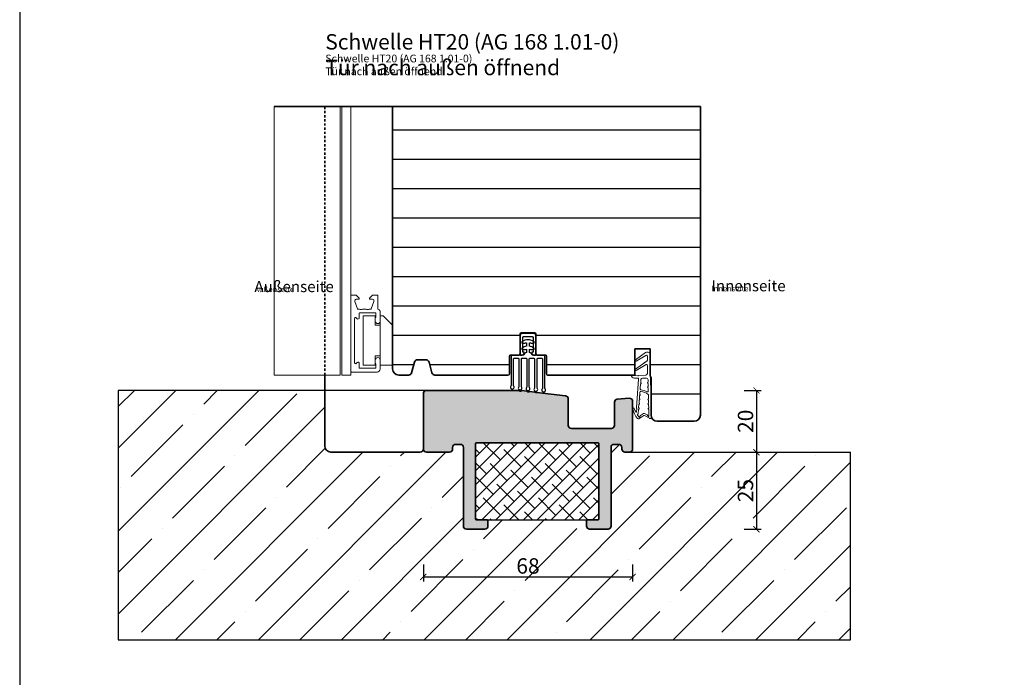
# Model space of a CAD drawing. Units: millimetres. Extents: x 12761 to 22761, y 765 to 5765.
# Drawn here: x 20013 to 20333, y 1351 to 1564 of the extents above; entities that cross this region are included whole.
import ezdxf

# ---------------------------------------------------------------- set-up
doc = ezdxf.new("R2010")
doc.units = ezdxf.units.MM
doc.header["$PDMODE"] = 34
doc.header["$PDSIZE"] = 5
doc.linetypes.add('JIS_02_0.7', pattern=[1.35, 0.75, -0.6])
doc.layers.add('Z_Aluschale', color=231, linetype='Continuous', lineweight=5)
doc.layers.add('Z_Kontur-Magenta 0.35', color=6, linetype='Continuous', lineweight=35)
for name, color, linetype in [('Z_Bemaßung-Blau 0.10', 150, 'Continuous'), ('Z_Bemaßung-Blau 0.10 @ 2', 150, 'Continuous'), ('Z_Beschlag-Grau 0.10', 8, 'Continuous'), ('Z_Schraffur-Grau 0.10', 8, 'Continuous'), ('Z_Unsichtbar-Weiß 0.05', 255, 'Continuous'), ('Z_Wand-Grün 0.5', 3, 'Continuous')]:
    doc.layers.add(name, color=color, linetype=linetype)
for name, color, linetype, true_color in [('Z_Texte Patone', 7, 'Continuous', 0x006083), ('Z_Texte Patone @ 1 (2)', 7, 'Continuous', 0x006083), ('Z_Texte Patone @ 2', 7, 'Continuous', 0x006083)]:
    doc.layers.add(name, color=color, linetype=linetype, true_color=true_color)
doc.styles.get("Standard").update_dxf_attribs({"font": 'arial.ttf', "height": 2.5})
doc.styles.add('Sturm_Text', font='arial.ttf', dxfattribs={"height": 2.5})
doc.dimstyles.new('Bem_Automatisch', dxfattribs={"dimtxt": 2.5, "dimasz": 1, "dimexe": 0.75, "dimexo": 0.75, "dimgap": 0.5, "dimtad": 1, "dimdec": 0, "dimtxsty": 'Standard', "dimblk": 'ARCHTICK', "dimcen": 0, "dimclrd": 256, "dimclre": 256, "dimclrt": 256, "dimadec": 0, "dimazin": 0, "dimtfac": 1, "dimtdec": 0, "dimtmove": 1, "dimatfit": 2, "dimfxl": 0, "dimtolj": 1, "dimtzin": 0, "dimlwd": -1, "dimlwe": -1, "dimarcsym": 0})

# ---------------------------------------------------------------- blocks, each defined once
blk = doc.blocks.new('_ArchTick')
at = {"color": 0, "linetype": 'ByBlock', "const_width": 0.15}
blk.add_lwpolyline([(-0.5, -0.5), (0.5, 0.5)], dxfattribs=at)
blk = doc.blocks.new('*D52')
at = {"layer": 'Defpoints', "color": 0, "transparency": 16777216}
for p in [(20173.46, 1444.11), (20210.88, 1424.08), (20252.85, 1424.08)]:
    blk.add_point(p, dxfattribs=at)
at = {"layer": 'Z_Bemaßung-Blau 0.10', "transparency": 16777216}
for p, q in [((20248.85, 1444.11), (20254.35, 1444.11)), ((20252.85, 1444.11), (20252.85, 1424.08)), ((20248.85, 1424.08), (20254.35, 1424.08))]:
    blk.add_line(p, q, dxfattribs=at)
at = {"layer": 'Z_Bemaßung-Blau 0.10', "transparency": 16777216, "xscale": 2, "yscale": 2, "zscale": 2}
for p, rotation in [((20252.85, 1444.11), 90), ((20252.85, 1424.08), 270)]:
    blk.add_blockref('_ArchTick', p, dxfattribs=dict(at, rotation=rotation))
at = {"layer": 'Z_Bemaßung-Blau 0.10', "transparency": 16777216, "insert": (20249.3, 1434.09), "char_height": 5, "attachment_point": 5, "rotation": 90}
blk.add_mtext('\\A1;20', dxfattribs=at)
blk = doc.blocks.new('*D53')
at = {"layer": 'Defpoints', "color": 0, "transparency": 16777216}
for p in [(20211.13, 1424.08), (20201.63, 1399.08), (20252.85, 1399.08)]:
    blk.add_point(p, dxfattribs=at)
at = {"layer": 'Z_Bemaßung-Blau 0.10', "transparency": 16777216}
for p, q in [((20248.85, 1424.08), (20254.35, 1424.08)), ((20252.85, 1424.08), (20252.85, 1399.08)), ((20248.85, 1399.08), (20254.35, 1399.08))]:
    blk.add_line(p, q, dxfattribs=at)
at = {"layer": 'Z_Bemaßung-Blau 0.10', "transparency": 16777216, "xscale": 2, "yscale": 2, "zscale": 2}
for p, rotation in [((20252.85, 1424.08), 90), ((20252.85, 1399.08), 270)]:
    blk.add_blockref('_ArchTick', p, dxfattribs=dict(at, rotation=rotation))
at = {"layer": 'Z_Bemaßung-Blau 0.10', "transparency": 16777216, "insert": (20249.3, 1411.58), "char_height": 5, "attachment_point": 5, "rotation": 90}
blk.add_mtext('\\A1;25', dxfattribs=at)
blk = doc.blocks.new('*D54')
at = {"layer": 'Defpoints', "color": 0, "transparency": 16777216}
for p in [(20144.63, 1658.01), (20212.63, 1432.84), (20212.63, 1383.57)]:
    blk.add_point(p, dxfattribs=at)
at = {"layer": 'Z_Bemaßung-Blau 0.10', "transparency": 16777216}
for p, q in [((20144.63, 1387.57), (20144.63, 1382.07)), ((20212.63, 1387.57), (20212.63, 1382.07)), ((20144.63, 1383.57), (20212.63, 1383.57))]:
    blk.add_line(p, q, dxfattribs=at)
at = {"layer": 'Z_Bemaßung-Blau 0.10', "transparency": 16777216, "xscale": 2, "yscale": 2, "zscale": 2, "rotation": 180}
blk.add_blockref('_ArchTick', (20144.63, 1383.57), dxfattribs=at)
at = {"layer": 'Z_Bemaßung-Blau 0.10', "transparency": 16777216, "xscale": 2, "yscale": 2, "zscale": 2}
blk.add_blockref('_ArchTick', (20212.63, 1383.57), dxfattribs=at)
at = {"layer": 'Z_Bemaßung-Blau 0.10', "transparency": 16777216, "insert": (20178.63, 1387.12), "char_height": 5, "attachment_point": 5}
blk.add_mtext('\\A1;68', dxfattribs=at)
blk = doc.blocks.new('*U178')
at = {"layer": 'Z_Texte Patone @ 1 (2)', "insert": (20112.78, 1546.47), "char_height": 2.5, "attachment_point": 7, "style": 'Sturm_Text'}
blk.add_mtext_dynamic_manual_height_columns('Schwelle HT20 (AG 168 1.01-0)\\PTür nach außen öffnend', width=74.7676, gutter_width=12.5, heights=[0], dxfattribs=at)
at = {"layer": 'Z_Texte Patone @ 2', "insert": (20112.78, 1546.47), "char_height": 5, "attachment_point": 7, "style": 'Sturm_Text'}
blk.add_mtext_dynamic_manual_height_columns('Schwelle HT20 (AG 168 1.01-0)\\PTür nach außen öffnend', width=149.5352, gutter_width=25, heights=[0], dxfattribs=at)
blk = doc.blocks.new('Streifdichtung')
at = {"layer": 'Z_Beschlag-Grau 0.10', "flags": 128}
blk.add_lwpolyline([(5.5, -5.3, 0.414214), (5.2, -5), (1.35, -5, 0.376206), (0.5, -4.2), (0.5, -3.11, -0.041973), (1.63, -3.29, 0.51662), (2, -2.97, 0.266455), (1.88, -2.7, 0.11755), (0.5, -2.13), (0.5, -1.02, -0.041973), (1.63, -1.2, 0.51662), (2, -0.88, 0.266455), (1.88, -0.61, 0.322861), (-1.88, -0.61, 0.266455), (-2, -0.88, 0.51662), (-1.63, -1.2, -0.041973), (-0.5, -1.02), (-0.5, -2.13, 0.11755), (-1.88, -2.7, 0.266455), (-2, -2.97, 0.51662), (-1.63, -3.29, -0.041973), (-0.5, -3.11), (-0.5, -4.2, 0.376206), (-1.35, -5), (-5.2, -5, 0.414214), (-5.5, -5.3), (-5.5, -14.87, -0.171483), (-5.57, -15.06, 2.093836), (-4.63, -15.06, -0.171663), (-4.7, -14.87), (-4.7, -6.3, -0.414214), (-4.4, -6), (-3.25, -6, -0.414214), (-2.95, -6.3), (-2.95, -15.1, -0.171483), (-3.02, -15.28, 2.093836), (-2.08, -15.28, -0.171663), (-2.15, -15.09), (-2.15, -6.3, -0.414214), (-1.85, -6), (-0.7, -6, -0.414214), (-0.4, -6.3), (-0.4, -15.32, -0.171483), (-0.47, -15.51, 2.093836), (0.47, -15.51, -0.171663), (0.4, -15.32), (0.4, -6.3, -0.414214), (0.7, -6), (1.85, -6, -0.414214), (2.15, -6.3), (2.15, -15.54, -0.171483), (2.08, -15.73, 2.093836), (3.02, -15.73, -0.171663), (2.95, -15.54), (2.95, -6.3, -0.414214), (3.25, -6), (4.4, -6, -0.414214), (4.7, -6.3), (4.7, -15.76, -0.171483), (4.63, -15.95, 2.093836), (5.57, -15.95, -0.171663), (5.5, -15.76)], format="xyb", close=True, dxfattribs=at)
blk = doc.blocks.new('Alu U Profil')
at = {"layer": 'Z_Beschlag-Grau 0.10', "flags": 128}
blk.add_lwpolyline([(2.5, -0.5), (2.5, -0.46), (2.49, -0.41), (2.48, -0.37), (2.47, -0.33), (2.45, -0.29), (2.43, -0.25), (2.41, -0.21), (2.38, -0.18), (2.35, -0.15), (2.32, -0.12), (2.29, -0.09), (2.25, -0.07), (2.21, -0.05), (2.17, -0.03), (2.13, -0.02), (2.09, -0.01), (2.04, 0), (2, 0), (0, 0), (-2, 0), (-2.04, 0), (-2.09, -0.01), (-2.13, -0.02), (-2.17, -0.03), (-2.21, -0.05), (-2.25, -0.07), (-2.29, -0.09), (-2.32, -0.12), (-2.35, -0.15), (-2.38, -0.18), (-2.41, -0.21), (-2.43, -0.25), (-2.45, -0.29), (-2.47, -0.33), (-2.48, -0.37), (-2.49, -0.41), (-2.5, -0.46), (-2.5, -0.5), (-2.5, -4.39), (-2.58, -4.53), (-2.59, -4.54), (-2.59, -4.55), (-2.59, -4.56), (-2.6, -4.57), (-2.6, -4.59), (-2.6, -4.6), (-2.6, -4.61), (-2.6, -4.63), (-2.59, -4.64), (-2.59, -4.65), (-2.59, -4.66), (-2.58, -4.67), (-2.5, -4.81), (-2.5, -4.89), (-2.58, -5.03), (-2.59, -5.04), (-2.59, -5.05), (-2.59, -5.06), (-2.6, -5.07), (-2.6, -5.09), (-2.6, -5.1), (-2.6, -5.11), (-2.6, -5.13), (-2.59, -5.14), (-2.59, -5.15), (-2.59, -5.16), (-2.58, -5.17), (-2.5, -5.31), (-2.5, -5.39), (-2.58, -5.53), (-2.59, -5.54), (-2.59, -5.55), (-2.59, -5.56), (-2.6, -5.57), (-2.6, -5.59), (-2.6, -5.6), (-2.6, -5.61), (-2.6, -5.63), (-2.59, -5.64), (-2.59, -5.65), (-2.59, -5.66), (-2.58, -5.67), (-2.5, -5.81), (-2.5, -6.85), (-2.5, -6.86), (-2.5, -6.88), (-2.49, -6.89), (-2.49, -6.9), (-2.49, -6.91), (-2.48, -6.93), (-2.47, -6.94), (-2.46, -6.95), (-2.46, -6.96), (-2.45, -6.96), (-2.44, -6.97), (-2.43, -6.98), (-2.41, -6.99), (-2.4, -6.99), (-2.39, -6.99), (-2.38, -7), (-2.36, -7), (-2.35, -7), (-2.05, -7), (-1.98, -7), (-1.91, -6.99), (-1.84, -6.97), (-1.78, -6.95), (-1.71, -6.93), (-1.65, -6.89), (-1.59, -6.86), (-1.54, -6.81), (-1.48, -6.77), (-1.44, -6.71), (-1.39, -6.66), (-1.36, -6.6), (-1.32, -6.54), (-1.3, -6.47), (-1.28, -6.41), (-1.26, -6.34), (-1.25, -6.27), (-1.25, -6.2), (-1.25, -6.15), (-1.25, -6.14), (-1.25, -6.12), (-1.26, -6.11), (-1.26, -6.1), (-1.26, -6.09), (-1.27, -6.08), (-1.28, -6.06), (-1.29, -6.05), (-1.29, -6.04), (-1.3, -6.04), (-1.31, -6.03), (-1.32, -6.02), (-1.34, -6.01), (-1.35, -6.01), (-1.36, -6.01), (-1.37, -6), (-1.39, -6), (-1.4, -6), (-1.7, -6), (-1.7, -1.28), (-1.69, -1.23), (-1.68, -1.18), (-1.65, -1.14), (-1.62, -1.1), (-1.58, -1.06), (-1.54, -1.03), (-1.49, -1.01), (-1.44, -1), (-1.4, -1), (0, -1), (1.42, -1), (1.47, -1.01), (1.52, -1.02), (1.56, -1.05), (1.6, -1.08), (1.64, -1.12), (1.67, -1.16), (1.69, -1.21), (1.7, -1.26), (1.7, -1.3), (1.7, -6), (1.4, -6), (1.39, -6), (1.37, -6), (1.36, -6.01), (1.35, -6.01), (1.34, -6.01), (1.32, -6.02), (1.31, -6.03), (1.3, -6.04), (1.29, -6.04), (1.29, -6.05), (1.28, -6.06), (1.27, -6.08), (1.26, -6.09), (1.26, -6.1), (1.26, -6.11), (1.25, -6.12), (1.25, -6.14), (1.25, -6.15), (1.25, -6.2), (1.25, -6.27), (1.26, -6.34), (1.28, -6.41), (1.3, -6.47), (1.32, -6.54), (1.36, -6.6), (1.39, -6.66), (1.44, -6.71), (1.48, -6.77), (1.54, -6.81), (1.59, -6.86), (1.65, -6.89), (1.71, -6.93), (1.78, -6.95), (1.84, -6.97), (1.91, -6.99), (1.98, -7), (2.05, -7), (2.35, -7), (2.36, -7), (2.38, -7), (2.39, -6.99), (2.4, -6.99), (2.41, -6.99), (2.43, -6.98), (2.44, -6.97), (2.45, -6.96), (2.46, -6.96), (2.46, -6.95), (2.47, -6.94), (2.48, -6.93), (2.49, -6.91), (2.49, -6.9), (2.49, -6.89), (2.5, -6.88), (2.5, -6.86), (2.5, -6.85), (2.5, -5.81), (2.58, -5.67), (2.59, -5.66), (2.59, -5.65), (2.59, -5.64), (2.6, -5.63), (2.6, -5.61), (2.6, -5.6), (2.6, -5.59), (2.6, -5.57), (2.59, -5.56), (2.59, -5.55), (2.59, -5.54), (2.58, -5.53), (2.5, -5.39), (2.5, -5.31), (2.58, -5.17), (2.59, -5.16), (2.59, -5.15), (2.59, -5.14), (2.6, -5.13), (2.6, -5.11), (2.6, -5.1), (2.6, -5.09), (2.6, -5.07), (2.59, -5.06), (2.59, -5.05), (2.59, -5.04), (2.58, -5.03), (2.5, -4.89), (2.5, -4.81), (2.58, -4.67), (2.59, -4.66), (2.59, -4.65), (2.59, -4.64), (2.6, -4.63), (2.6, -4.61), (2.6, -4.6), (2.6, -4.59), (2.6, -4.57), (2.59, -4.56), (2.59, -4.55), (2.59, -4.54), (2.58, -4.53), (2.5, -4.39)], close=True, dxfattribs=at)
blk = doc.blocks.new('Dichtung SF 1016')
at = {"layer": 'Z_Beschlag-Grau 0.10', "linetype": 'Continuous', "lineweight": 18}
for p, q in [((-5, -1.16), (-5, 6.5)), ((-0.38, 4.52), (-3.54, 6.42)), ((-3.43, 7.32), (-0.11, 4.94)), ((-4, 6.17), (-4, 4.88)), ((-3.87, 4.63), (-0.11, 1.94)), ((-0.38, 1.52), (-3.55, 3.43)), ((-3.05, 4.08), (-2.92, 3.95)), ((-4, 0.5), (-4, 3.17)), ((-3.54, 0), (-1.17, -0.18)), ((-0.93, -0.18), (1.2, 0)), ((-5.31, -14.02), (-5, -1.18)), ((-4.25, -3.75), (-4.23, -2.69)), ((-4.22, -2.29), (-4.21, -1.48)), ((-2.37, -1), (-3.71, -1)), ((-1.81, -2.47), (-1.88, -1.45)), ((-1.66, -4.46), (-1.76, -2.87)), ((-1.15, -1.32), (-0.43, -10.57)), ((0.2, -1), (-0.85, -1)), ((-4.29, -5.13), (-4.26, -4.15)), ((-4.19, -3.76), (-4.07, -3.88)), ((-1.49, -6.24), (-1.54, -5.56)), ((-4.41, -10.68), (-4.39, -9.49)), ((-4.38, -9.09), (-4.36, -8.06)), ((-4.35, -7.66), (-4.33, -6.52)), ((-1.38, -7.66), (-1.46, -6.64)), ((-1.27, -9.08), (-1.34, -8.06)), ((-1.16, -10.67), (-1.23, -9.48)), ((-4.49, -13.32), (-4.42, -11.08)), ((-3.07, -12.49), (-3.9, -12.94)), ((-2.76, -12.5), (-1.76, -13.14)), ((-0.96, -12.57), (-1.12, -11.07)), ((-0.52, -10.96), (-0.41, -11.98)), ((-4.86, -14.06), (-5.2, -14.12)), ((-3.09, -13.13), (-4.71, -14.01)), ((-4.2, -13.33), (-4.34, -13.41)), ((-3.93, -12.96), (-4.01, -13.04)), ((-2.79, -13.14), (-1.18, -14.17)), ((-1.49, -13.55), (-1.38, -13.62))]:
    blk.add_line(p, q, dxfattribs=at)
for centre, radius, start, end in [((-4, 6.5), 1, 55, 180), ((-3.7, 6.17), 0.3, 58.0377, 180), ((-3.7, 4.88), 0.3, 180, 235), ((-3.7, 3.17), 0.3, 60, 180), ((-0.25, 4.74), 0.25, 240, 55), ((-3.5, 0.5), 0.5, 180, 265.7189), ((-0.25, 1.74), 0.25, 240, 55), ((0.2, 0), 1, 270, 0), ((-4.22, -2.49), 0.2, 268.2504, 88.2504), ((-3.71, -1.5), 0.5, 90, 178.2504), ((-2.37, -1.5), 0.5, 6.1747, 90), ((-1.78, -2.67), 0.2, 96.1747, 276.1747), ((-1.05, 1.32), 1.5, 265.7189, 274.6988), ((-0.85, -1.3), 0.3, 90, 184.4407), ((-4.03, -6.53), 0.3, 132.0684, 178.2504), ((-3.99, -5.14), 0.3, 178.2504, 300.5026), ((-4.26, -3.95), 0.2, 268.2504, 88.2504), ((-1.55, -9.28), 4, 94.413, 132.0684), ((-1.55, -9.28), 4.5, 94.817, 120.5026), ((-1.96, -4.49), 0.3, 274.817, 6.1747), ((-1.84, -5.59), 0.3, 6.1747, 94.413), ((-1.48, -6.44), 0.2, 92.2151, 276.5094), ((-4.39, -9.29), 0.2, 268.2504, 88.2504), ((-4.35, -7.86), 0.2, 268.2504, 88.2504), ((-1.36, -7.86), 0.2, 96.1747, 276.1747), ((-1.25, -9.28), 0.2, 96.1747, 276.1747), ((-4.42, -10.88), 0.2, 268.2504, 88.2504), ((-2.93, -12.76), 0.3, 57.4536, 118.4112), ((-1.14, -10.87), 0.2, 96.1747, 276.1747), ((-0.76, -12.55), 0.2, 186.1747, 274.6004), ((-4.96, -10.25), 5.68, 317.0423, 353.5873), ((-0.74, -12.8), 0.05, 327.1363, 94.6004), ((-0.22, -10.93), 0.3, 147.2953, 185.9944), ((-0.73, -10.6), 0.3, 327.2953, 5.9944), ((-0.31, -11.97), 0.1, 185.9944, 332.6526), ((-8.87, -7.54), 9.73, 332.6526, 340.4981), ((0.49, -10.86), 0.2, 353.5873, 160.4981), ((-5.21, -14.02), 0.1, 178.2504, 280), ((-4.95, -13.57), 0.5, 280, 298.4112), ((-4.39, -13.32), 0.1, 178.2504, 298.4112), ((-4.35, -13.07), 0.3, 298.4112, 346.6009), ((-3.76, -13.21), 0.3, 118.4112, 166.6009), ((-2.95, -13.39), 0.3, 57.4536, 118.4112), ((-1.92, -13.4), 0.3, 9.2639, 57.4536), ((-1.33, -13.3), 0.3, 189.2639, 237.4536), ((-1.33, -13.54), 0.1, 237.4536, 321.5143), ((-8.87, -7.54), 9.73, 321.5143, 327.1363), ((-1.02, -13.92), 0.3, 237.4536, 317.0423)]:
    blk.add_arc(centre, radius, start, end, dxfattribs=at)
blk = doc.blocks.new('*U197')
at = {"layer": 'Z_Texte Patone @ 1 (2)', "insert": (20089.75, 1476.03), "char_height": 1.8, "attachment_point": 7, "style": 'Sturm_Text'}
blk.add_mtext_dynamic_manual_height_columns('Außenseite', width=31.4296, gutter_width=12.5, heights=[0], dxfattribs=at)
at = {"layer": 'Z_Texte Patone @ 2', "insert": (20089.75, 1476.03), "char_height": 3.6, "attachment_point": 7, "style": 'Sturm_Text'}
blk.add_mtext_dynamic_manual_height_columns('Außenseite', width=62.8592, gutter_width=25, heights=[0], dxfattribs=at)
blk = doc.blocks.new('*U198')
at = {"layer": 'Z_Texte Patone @ 1 (2)', "insert": (20238.24, 1476.29), "char_height": 1.8, "attachment_point": 7, "style": 'Sturm_Text'}
blk.add_mtext_dynamic_manual_height_columns('Innenseite', width=31.4296, gutter_width=12.5, heights=[0], dxfattribs=at)
at = {"layer": 'Z_Texte Patone @ 2', "insert": (20238.24, 1476.29), "char_height": 3.6, "attachment_point": 7, "style": 'Sturm_Text'}
blk.add_mtext_dynamic_manual_height_columns('Innenseite', width=62.8592, gutter_width=25, heights=[0], dxfattribs=at)

msp = doc.modelspace()

# ---------------------------------------------------------------- hatches: boundary and pattern name
at = {"layer": 'Z_Schraffur-Grau 0.10'}
h = msp.add_hatch(dxfattribs=at)
h.set_pattern_fill('ANSI31', color=256, scale=3, angle=135)
h.set_pattern_definition([(180, (-150, -223.916), (-2e-15, -9.525), [])])
h.paths.add_polyline_path([(20180.83, 1462.78, -0.414214), (20181.13, 1462.48), (20181.13, 1456.08, 0.414214), (20181.63, 1455.58), (20184.33, 1455.58, -0.414214), (20184.63, 1455.28), (20184.63, 1449.58, 0.414214), (20185.13, 1449.08), (20213.33, 1449.08), (20213.33, 1457.58), (20218.33, 1457.58), (20218.33, 1448.8, -0.201513), (20218.63, 1448.08), (20218.63, 1436.08, 0.414214), (20220.63, 1434.08), (20232.63, 1434.08, 0.414214), (20234.63, 1436.08), (20234.63, 1536.28), (20134.63, 1536.28), (20134.63, 1451.08, 0.414214), (20136.63, 1449.08), (20139.86, 1449.08, 0.339454), (20140.82, 1449.83), (20141.77, 1453.34, -0.339454), (20142.73, 1454.08), (20145.52, 1454.08, -0.339454), (20146.48, 1453.34), (20147.43, 1449.83, 0.339454), (20148.39, 1449.08), (20172.13, 1449.08, 0.414214), (20172.63, 1449.58), (20172.63, 1455.28, -0.414214), (20172.93, 1455.58), (20175.63, 1455.58, 0.414214), (20176.13, 1456.08), (20176.13, 1462.48, -0.414214), (20176.43, 1462.78)])
h = msp.add_hatch(dxfattribs=at)
h.set_pattern_fill('ANSI35', color=256, scale=3)
h.set_pattern_definition([(45, (11822.649, -223.916), (-13.470384, 13.470384), []), (45, (11836.12, -223.916), (-13.470384, 13.470384), [23.8125, -4.7625, 0, -4.7625])])
edge = h.paths.add_edge_path()
edge.add_line((20045.49, 1363.18), (20283.38, 1363.18))
edge.add_line((20283.38, 1363.18), (20283.38, 1424.08))
edge.add_line((20283.38, 1424.08), (20211.13, 1424.08))
edge.add_line((20211.13, 1424.08), (20210.13, 1424.08))
edge.add_arc((20210.13, 1425.08), 1, 180, 270, ccw=False)
edge.add_line((20209.13, 1425.08), (20209.13, 1425.6))
edge.add_arc((20208.13, 1425.6), 1, 0, 90)
edge.add_line((20208.13, 1426.6), (20206.63, 1426.6))
edge.add_arc((20206.63, 1425.6), 1, 90, 180)
edge.add_line((20205.63, 1425.6), (20205.63, 1400.08))
edge.add_arc((20204.63, 1400.08), 1, -90, 0, ccw=False)
edge.add_line((20204.63, 1399.08), (20198.63, 1399.08))
edge.add_arc((20198.63, 1400.08), 1, 180, 270, ccw=False)
edge.add_line((20197.63, 1400.08), (20197.63, 1402.08))
edge.add_line((20197.63, 1402.08), (20165.63, 1402.08))
edge.add_line((20165.63, 1402.08), (20165.63, 1400.08))
edge.add_arc((20164.63, 1400.08), 1, -90, 0, ccw=False)
edge.add_line((20164.63, 1399.08), (20158.63, 1399.08))
edge.add_arc((20158.63, 1400.08), 1, 180, 270, ccw=False)
edge.add_line((20157.63, 1400.08), (20157.63, 1425.6))
edge.add_arc((20156.63, 1425.6), 1, 0, 90)
edge.add_line((20156.63, 1426.6), (20155.13, 1426.6))
edge.add_arc((20155.06, 1425.6), 1, 86.1503, 195.4173)
edge.add_arc((20153.13, 1425.08), 1, -90, 14.3393, ccw=False)
edge.add_line((20153.13, 1424.08), (20145.63, 1424.08))
edge.add_arc((20145.83, 1425.4), 1.33, 205.1586, 261.1017, ccw=False)
edge.add_line((20144.63, 1424.83), (20144.63, 1425.08))
edge.add_arc((20143.63, 1425.08), 1, 270, 360, ccw=False)
edge.add_line((20143.63, 1424.08), (20114.63, 1424.08))
edge.add_arc((20114.63, 1426.08), 2, 180, 270, ccw=False)
edge.add_line((20112.63, 1426.08), (20112.63, 1444.11))
edge.add_line((20112.63, 1444.11), (20045.49, 1444.11))
edge.add_line((20045.49, 1444.11), (20045.49, 1363.18))
h = msp.add_hatch(color=256, dxfattribs=at)
h.dxf.hatch_style = 1
h.paths.add_polyline_path([(20191.73, 1441.37, 0.380149), (20190.84, 1442.36), (20181.52, 1443.46, -0.270874), (20180.91, 1443.54), (20179.08, 1443.75, -0.392066), (20178.27, 1443.85), (20176.61, 1444.04, -0.465538), (20175.69, 1444.11), (20173.79, 1444.11, -0.136728), (20173.46, 1444.11), (20145.49, 1444.11, 0.374905), (20144.63, 1443.12), (20144.63, 1425.08, 0.414214), (20145.63, 1424.08), (20153.13, 1424.08, 0.414214), (20154.13, 1425.08), (20154.13, 1425.6, -0.414214), (20155.13, 1426.6), (20156.63, 1426.6, -0.414214), (20157.63, 1425.6), (20157.63, 1400.08, 0.414214), (20158.63, 1399.08), (20164.63, 1399.08, 0.414214), (20165.63, 1400.08), (20165.63, 1401.78, 0.414214), (20165.33, 1402.08), (20161.93, 1402.08, -0.414214), (20161.63, 1402.38), (20161.63, 1426.78, -0.414214), (20161.93, 1427.08), (20201.33, 1427.08, -0.414214), (20201.63, 1426.78), (20201.63, 1402.38, -0.414214), (20201.33, 1402.08), (20197.93, 1402.08, 0.414214), (20197.63, 1401.78), (20197.63, 1400.08, 0.414214), (20198.63, 1399.08), (20204.63, 1399.08, 0.414214), (20205.63, 1400.08), (20205.63, 1425.6, -0.414214), (20206.63, 1426.6), (20208.13, 1426.6, -0.414214), (20209.13, 1425.6), (20209.13, 1425.08, 0.414214), (20210.13, 1424.08), (20211.63, 1424.08, 0.414214), (20212.63, 1425.08), (20212.63, 1440.6, 0.440011), (20211.54, 1441.59), (20207.64, 1441.25, 0.388879), (20206.73, 1440.25), (20206.73, 1432.75, -0.414214), (20205.73, 1431.75), (20192.73, 1431.75, -0.414214), (20191.73, 1432.75)])
h = msp.add_hatch(dxfattribs=at)
h.set_pattern_fill('ANSI38', color=256, style=0)
h.set_pattern_definition([(45, (20183.1252, 1399.084), (-2.24506, 2.24506), []), (135, (20183.1252, 1399.084), (-6.7352, 2.24506), [7.9375, -4.7625])])
h.paths.add_polyline_path([(20197.93, 1402.08), (20201.33, 1402.08, 0.414214), (20201.63, 1402.38), (20201.63, 1426.78, 0.414214), (20201.33, 1427.08), (20161.93, 1427.08, 0.414214), (20161.63, 1426.78), (20161.63, 1402.38, 0.414214), (20161.93, 1402.08), (20165.33, 1402.08)])

# ---------------------------------------------------------------- linework, layer by layer
at = {"layer": 'Z_Aluschale'}
for p, q in [((20096.13, 1536.28), (20096.13, 1449.08)), ((20117.63, 1449.08), (20117.63, 1536.28)), ((20118.12, 1536.28), (20118.12, 1449.18)), ((20121.12, 1449.18), (20121.12, 1536.28)), ((20118.12, 1449.18), (20118.22, 1449.08)), ((20121.02, 1449.08), (20121.12, 1449.18)), ((20096.13, 1449.08), (20117.63, 1449.08)), ((20118.22, 1449.08), (20121.02, 1449.08))]:
    msp.add_line(p, q, dxfattribs=at)
msp.add_lwpolyline([(20121.32, 1475.09), (20122.69, 1475.09, -0.198912), (20122.83, 1475.03), (20123.71, 1474.15, -0.198912), (20123.77, 1474.01), (20123.77, 1473.89, -0.414214), (20123.57, 1473.69), (20122.85, 1473.69, 0.520567), (20122.38, 1473.02), (20123.25, 1470.62, 0.315299), (20123.44, 1470.49), (20123.79, 1470.49, -0.127017), (20123.89, 1470.47, 0.258199), (20124.86, 1470.47, -0.127017), (20124.95, 1470.49), (20125.99, 1470.49, -0.127017), (20126.09, 1470.47, 0.258199), (20127.06, 1470.47, -0.127017), (20127.15, 1470.49), (20127.51, 1470.49, 0.315299), (20127.69, 1470.62), (20128.57, 1473.02, 0.520567), (20128.1, 1473.69), (20127.37, 1473.69, -0.414214), (20127.17, 1473.89), (20127.17, 1474.01, -0.198912), (20127.23, 1474.15), (20128.11, 1475.03, -0.198912), (20128.25, 1475.09), (20129.62, 1475.09, -0.414214), (20129.82, 1474.89), (20129.82, 1470.76, 0.28969), (20130.05, 1470.4, -0.28969), (20130.62, 1469.49), (20130.62, 1466.59, -1), (20129.02, 1466.59), (20129.02, 1467.65, -0.267949), (20129.12, 1467.82, 0.267949), (20129.22, 1467.99), (20129.22, 1469.09, 0.414214), (20129.02, 1469.29), (20124.02, 1469.29, 0.414214), (20123.82, 1469.09), (20123.82, 1467.69, -0.668179), (20123.14, 1467.41), (20122.83, 1467.71, 0.668179), (20122.32, 1467.5), (20122.32, 1453.08, 0.668179), (20122.83, 1452.87), (20123.14, 1453.17, -0.668179), (20123.82, 1452.89), (20123.82, 1451.49, 0.414214), (20124.02, 1451.29), (20129.02, 1451.29, 0.414214), (20129.22, 1451.49), (20129.22, 1452.59, 0.267949), (20129.12, 1452.76, -0.267949), (20129.02, 1452.94), (20129.02, 1453.99, -1), (20130.62, 1453.99), (20130.62, 1451.09, -0.414214), (20129.62, 1450.09), (20121.32, 1450.09, -0.414214), (20121.12, 1450.29), (20121.12, 1460.29), (20121.12, 1474.89, -0.414214)], format="xyb", close=True, dxfattribs=at)
for points in [[(20125.03, 1468.29), (20125.03, 1452.29), (20129.03, 1452.29), (20129.03, 1455.29), (20130.63, 1455.29), (20130.63, 1465.29), (20129.03, 1465.29), (20129.03, 1468.29)], [(20131.63, 1468.29), (20130.63, 1468.29), (20130.63, 1452.29), (20134.63, 1452.29), (20134.63, 1465.29)]]:
    msp.add_lwpolyline(points, close=True, dxfattribs=at)
at = {"layer": 'Z_Kontur-Magenta 0.35'}
for p, q in [((20112.63, 1536.28), (20234.63, 1536.28)), ((20134.63, 1536.28), (20134.63, 1451.08)), ((20234.63, 1436.08), (20234.63, 1536.28)), ((20176.13, 1456.08), (20176.13, 1462.48)), ((20176.43, 1462.78), (20180.83, 1462.78)), ((20181.13, 1462.48), (20181.13, 1456.08)), ((20172.93, 1455.58), (20175.63, 1455.58)), ((20181.63, 1455.58), (20184.33, 1455.58)), ((20213.33, 1449.08), (20213.33, 1457.58)), ((20213.33, 1457.58), (20218.33, 1457.58)), ((20218.33, 1457.58), (20218.33, 1448.8)), ((20140.82, 1449.83), (20141.77, 1453.34)), ((20142.73, 1454.08), (20145.52, 1454.08)), ((20146.48, 1453.34), (20147.43, 1449.83)), ((20172.63, 1449.58), (20172.63, 1455.28)), ((20184.63, 1455.28), (20184.63, 1449.58)), ((20134.63, 1451.08), (20134.63, 1451.08)), ((20112.63, 1426.08), (20112.63, 1449.08)), ((20136.63, 1449.08), (20139.86, 1449.08)), ((20148.39, 1449.08), (20172.13, 1449.08)), ((20185.13, 1449.08), (20213.33, 1449.08)), ((20218.63, 1448.08), (20218.63, 1436.08)), ((20220.63, 1434.08), (20232.63, 1434.08)), ((20234.63, 1436.08), (20234.63, 1436.08)), ((20143.63, 1424.08), (20114.63, 1424.08)), ((20144.63, 1425.08), (20144.63, 1425.08))]:
    msp.add_line(p, q, dxfattribs=at)
at = {"layer": 'Z_Kontur-Magenta 0.35', "linetype": 'JIS_02_0.7'}
msp.add_line((20112.63, 1449.08), (20112.63, 1536.28), dxfattribs=at)
at = {"layer": 'Z_Kontur-Magenta 0.35'}
msp.add_lwpolyline([(20096.13, 1536.28), (20134.63, 1536.28)], dxfattribs=at)
msp.add_lwpolyline([(20191.73, 1441.37, 0.380149), (20190.84, 1442.36), (20181.52, 1443.46, -0.270874), (20180.91, 1443.54), (20179.08, 1443.75, -0.392066), (20178.27, 1443.85), (20176.61, 1444.04, -0.465538), (20175.69, 1444.11), (20173.79, 1444.11, -0.136728), (20173.46, 1444.11), (20145.49, 1444.11, 0.374905), (20144.63, 1443.12), (20144.63, 1425.08, 0.414214), (20145.63, 1424.08), (20153.13, 1424.08, 0.414214), (20154.13, 1425.08), (20154.13, 1425.6, -0.414214), (20155.13, 1426.6), (20156.63, 1426.6, -0.414214), (20157.63, 1425.6), (20157.63, 1400.08, 0.414214), (20158.63, 1399.08), (20164.63, 1399.08, 0.414214), (20165.63, 1400.08), (20165.63, 1401.78, 0.414214), (20165.33, 1402.08), (20161.93, 1402.08, -0.414214), (20161.63, 1402.38), (20161.63, 1426.78, -0.414214), (20161.93, 1427.08), (20201.33, 1427.08, -0.414214), (20201.63, 1426.78), (20201.63, 1402.38, -0.414214), (20201.33, 1402.08), (20197.93, 1402.08, 0.414214), (20197.63, 1401.78), (20197.63, 1400.08, 0.414214), (20198.63, 1399.08), (20204.63, 1399.08, 0.414214), (20205.63, 1400.08), (20205.63, 1425.6, -0.414214), (20206.63, 1426.6), (20208.13, 1426.6, -0.414214), (20209.13, 1425.6), (20209.13, 1425.08, 0.414214), (20210.13, 1424.08), (20211.63, 1424.08, 0.414214), (20212.63, 1425.08), (20212.63, 1440.6, 0.440011), (20211.54, 1441.59), (20207.64, 1441.25, 0.388879), (20206.73, 1440.25), (20206.73, 1432.75, -0.414214), (20205.73, 1431.75), (20192.73, 1431.75, -0.414214), (20191.73, 1432.75)], format="xyb", close=True, dxfattribs=at)
for centre, radius, start, end in [((20176.43, 1462.48), 0.3, 90, 180), ((20180.83, 1462.48), 0.3, 360, 90), ((20172.93, 1455.28), 0.3, 90, 180), ((20175.63, 1456.08), 0.5, 270, 360), ((20181.63, 1456.08), 0.5, 180, 270), ((20184.33, 1455.28), 0.3, 360, 90), ((20142.73, 1453.08), 1, 90, 165), ((20145.52, 1453.08), 1, 15, 90), ((20136.63, 1451.08), 2, 180, 270), ((20139.86, 1450.08), 1, 270, 345), ((20148.39, 1450.08), 1, 195, 270), ((20172.13, 1449.58), 0.5, 270, 0), ((20185.13, 1449.58), 0.5, 180, 270), ((20217.63, 1448.08), 1, 0, 45.573), ((20176.03, 1443.11), 1, 83.2571, 90), ((20190.73, 1441.37), 1, 0, 83.2571), ((20207.73, 1440.25), 1, 95, 180), ((20220.63, 1436.08), 2, 180, 270), ((20232.63, 1436.08), 2, 270, 0), ((20192.73, 1432.75), 1, 180, 270), ((20205.73, 1432.75), 1, 270, 0), ((20161.93, 1426.78), 0.3, 90, 180), ((20201.33, 1426.78), 0.3, 0, 90), ((20114.63, 1426.08), 2, 180, 270), ((20143.63, 1425.08), 1, 270, 0), ((20206.63, 1425.6), 1, 90, 180), ((20208.13, 1425.6), 1, 0, 90), ((20210.13, 1425.08), 1, 180, 270), ((20211.63, 1425.08), 1, 270, 0), ((20161.93, 1402.38), 0.3, 180, 270), ((20165.33, 1401.78), 0.3, 0, 90), ((20165.33, 1401.78), 0.3, 0, 90), ((20197.93, 1401.78), 0.3, 90, 180), ((20201.33, 1402.38), 0.3, 270, 0), ((20164.63, 1400.08), 1, 270, 0), ((20198.63, 1400.08), 1, 180, 270), ((20204.63, 1400.08), 1, 270, 0)]:
    msp.add_arc(centre, radius, start, end, dxfattribs=at)
at = {"layer": 'Z_Schraffur-Grau 0.10'}
msp.add_lwpolyline([(20201.63, 1426.78, 0.414214), (20201.33, 1427.08), (20161.93, 1427.08, 0.414214), (20161.63, 1426.78), (20161.63, 1402.38, 0.414214), (20161.93, 1402.08), (20165.33, 1402.08), (20197.93, 1402.08), (20201.33, 1402.08, 0.414214), (20201.63, 1402.38), (20201.63, 1426.78, 0.414214)], format="xyb", close=True, dxfattribs=at)
at = {"layer": 'Z_Unsichtbar-Weiß 0.05'}
msp.add_lwpolyline([(20013.49, 1037.98), (20733.49, 1037.98), (20733.49, 1965.98), (20013.49, 1965.98)], close=True, dxfattribs=at)
msp.add_lwpolyline([(20045.49, 1444.11), (20045.49, 1363.18), (20283.38, 1363.18), (20283.38, 1424.08)], dxfattribs=at)
at = {"layer": 'Z_Wand-Grün 0.5'}
for p, q in [((20145.49, 1444.11), (20045.49, 1444.11)), ((20211.13, 1424.08), (20283.38, 1424.08))]:
    msp.add_line(p, q, dxfattribs=at)

# ---------------------------------------------------------------- block references
at = {"layer": 'Z_Beschlag-Grau 0.10'}
for name, p in [('Alu U Profil', (20178.63, 1462.58)), ('Streifdichtung', (20178.63, 1460.58))]:
    msp.add_blockref(name, p, dxfattribs=at)
at = {"layer": 'Z_Beschlag-Grau 0.10', "xscale": -1}
msp.add_blockref('Dichtung SF 1016', (20213.43, 1449.08), dxfattribs=at)
at = {"layer": 'Z_Texte Patone'}
for name in ['*U178', '*U197', '*U198']:
    msp.add_blockref(name, (0, 0), dxfattribs=at)

# ---------------------------------------------------------------- dimensions: what is measured, and where the dimension line sits
at = {"layer": 'Z_Bemaßung-Blau 0.10 @ 2'}
dim = msp.add_linear_dim(base=(20212.63, 1383.57), p1=(20144.63, 1658.01), p2=(20212.63, 1432.84), dimstyle='Bem_Automatisch', override={"dimscale": 2, "dimtix": 0, "dimtofl": 1, "dimtmove": 1, "dimatfit": 2}, dxfattribs=at)
dim.commit()
dim.dimension.update_dxf_attribs({"geometry": '*D54', "text_midpoint": (20178.63, 1387.12)})
for base, p1, p2, picture, middle in [((20252.85, 1424.08), (20173.46, 1444.11), (20210.88, 1424.08), '*D52', (20249.3, 1434.09)), ((20252.85, 1399.08), (20211.13, 1424.08), (20201.63, 1399.08), '*D53', (20249.3, 1411.58))]:
    dim = msp.add_linear_dim(base=base, p1=p1, p2=p2, angle=90, dimstyle='Bem_Automatisch', override={"dimscale": 2, "dimtix": 0, "dimtofl": 1, "dimtmove": 1, "dimatfit": 2}, dxfattribs=at)
    dim.commit()
    dim.dimension.update_dxf_attribs({"geometry": picture, "text_midpoint": middle})

doc.saveas('drawing.dxf')
